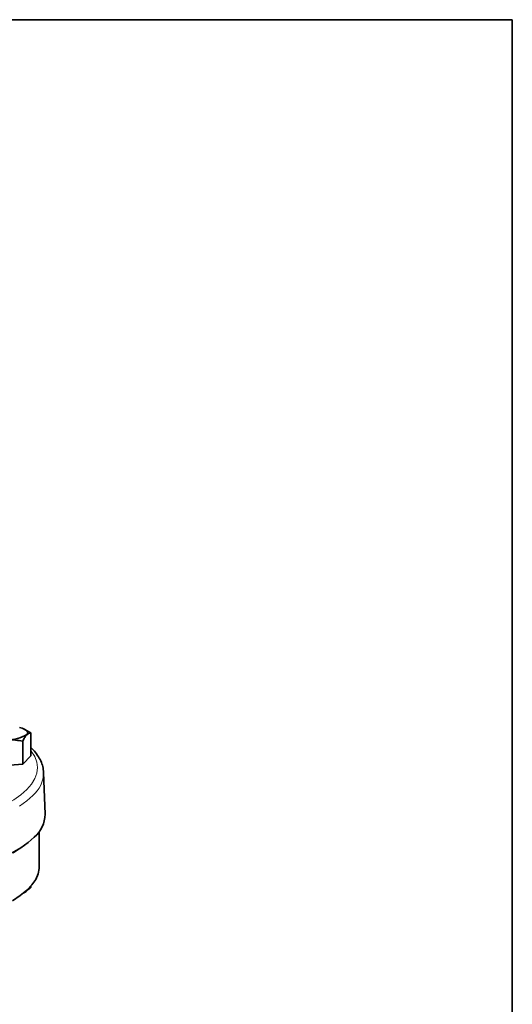
# Model space of a CAD drawing. Units: inches. Extents: x 0.5 to 33.5, y 0.5 to 21.
# Drawn here: x 31 to 33.5, y 16 to 21 of the extents above; entities that cross this region are included whole.
import ezdxf

# ---------------------------------------------------------------- set-up
doc = ezdxf.new("R2010")
doc.units = ezdxf.units.IN
doc.header["$MEASUREMENT"] = 0
doc.layers.add('TITLE_BLOCK', color=7, linetype='Continuous', lineweight=35)

msp = doc.modelspace()

# ---------------------------------------------------------------- linework, layer by layer
at = {"color": 7, "linetype": 'Continuous', "lineweight": 35}
for p, q in [((31.0189, 17.3871), (31.0138, 17.3895)), ((31.0474, 17.3706), (31.0184, 17.3859)), ((31.0474, 17.2536), (31.0474, 17.3706)), ((31.0054, 17.2116), (31.0054, 17.3286)), ((31.0474, 17.2536), (31.0054, 17.2116)), ((31.0054, 17.2116), (30.8487, 17.2003)), ((31.1198, 16.9565), (31.1121, 17.1685)), ((31.0902, 16.6897), (31.0902, 16.8696)), ((31.0474, 16.5914), (31.0474, 16.5834)), ((31.0237, 16.5644), (31.0389, 16.5764)), ((31.0474, 16.5834), (31.0381, 16.576))]:
    msp.add_line(p, q, dxfattribs=at)
at = {"color": 7, "linetype": 'Continuous', "lineweight": 35, "flags": 128}
for points in [[(30.99, 17.398), (31.0022, 17.3943), (31.0124, 17.3902), (31.0205, 17.3858), (31.0264, 17.3812), (31.03, 17.3763), (31.0312, 17.3714), (31.03, 17.3665), (31.0264, 17.3617)], [(31.0645, 16.8397), (31.0337, 16.8125), (30.9963, 16.7858), (30.9524, 16.7599)], [(30.9929, 16.7837), (30.9577, 16.7602)], [(30.953, 16.5164), (30.9927, 16.5427), (31.0258, 16.5696), (31.0522, 16.5971), (31.0718, 16.6249), (31.0843, 16.6531), (31.0899, 16.6814), (31.0902, 16.6897)]]:
    msp.add_lwpolyline(points, dxfattribs=at)
at = {"color": 8, "linetype": 'Continuous', "lineweight": 18, "flags": 128}
for points in [[(31.0272, 17.0833), (31.0509, 17.1106), (31.0679, 17.1383), (31.078, 17.1662), (31.0812, 17.1943), (31.0774, 17.2224), (31.0667, 17.2503), (31.0492, 17.278), (31.0474, 17.2803)], [(30.2632, 16.8216), (30.2774, 16.8237), (30.3669, 16.8384), (30.4525, 16.8545), (30.5339, 16.8722), (30.6108, 16.8913), (30.6829, 16.9117), (30.7497, 16.9333), (30.8111, 16.9561), (30.8667, 16.9798), (30.9163, 17.0046), (30.9597, 17.0301), (30.9967, 17.0564), (31.0272, 17.0833)], [(31.0571, 17.0523), (31.0264, 17.0252), (30.9892, 16.9987)]]:
    msp.add_lwpolyline(points, dxfattribs=at)
at = {"color": 7, "linetype": 'Continuous', "lineweight": 35}
for centre, radius, start, end in [((30.9306, 17.5205), 0.1854, 268.8977, 301.0982), ((30.9615, 16.9599), 0.1583, 310.6038, 358.7699), ((30.987, 16.6135), 0.0613, 293.9579, 306.746)]:
    msp.add_arc(centre, radius, start, end, dxfattribs=at)
at = {"color": 8, "linetype": 'Continuous', "lineweight": 18}
msp.add_arc((30.9546, 17.1719), 0.1576, 310.6039, 358.7698, dxfattribs=at)
at = {"color": 7, "linetype": 'Continuous', "lineweight": 35}
for points, knots in [([(30.927, 17.3351), (30.9289, 17.3352), (30.9554, 17.3369), (30.9813, 17.3326), (31.0054, 17.3286)], [0, 0, 0, 0, 0.070219, 1, 1, 1, 1]), ([(31.0054, 17.3286), (31.0088, 17.3354), (31.0157, 17.3491), (31.0228, 17.3575), (31.0264, 17.3617)], [0, 0, 0, 0, 0.495458, 1, 1, 1, 1]), ([(31.0264, 17.3617), (31.0269, 17.3622), (31.034, 17.3691), (31.0409, 17.3699), (31.0474, 17.3706)], [0, 0, 0, 0, 0.070219, 1, 1, 1, 1]), ([(31.112, 17.1693), (31.111, 17.1793), (31.109, 17.1992), (31.0983, 17.2285), (31.0818, 17.2571), (31.0648, 17.2796), (31.0513, 17.2922), (31.0474, 17.2959)], [0, 0, 0, 0, 0.219293, 0.440465, 0.667183, 0.90249, 1, 1, 1, 1])]:
    msp.add_open_spline(points, degree=3, knots=knots, dxfattribs=at)
at = {"layer": 'TITLE_BLOCK', "color": 7, "linetype": 'Continuous', "lineweight": 35}
for p, q in [((0.5, 21), (33.5, 21)), ((33.5, 21), (33.5, 0.5))]:
    msp.add_line(p, q, dxfattribs=at)

doc.saveas('drawing.dxf')
